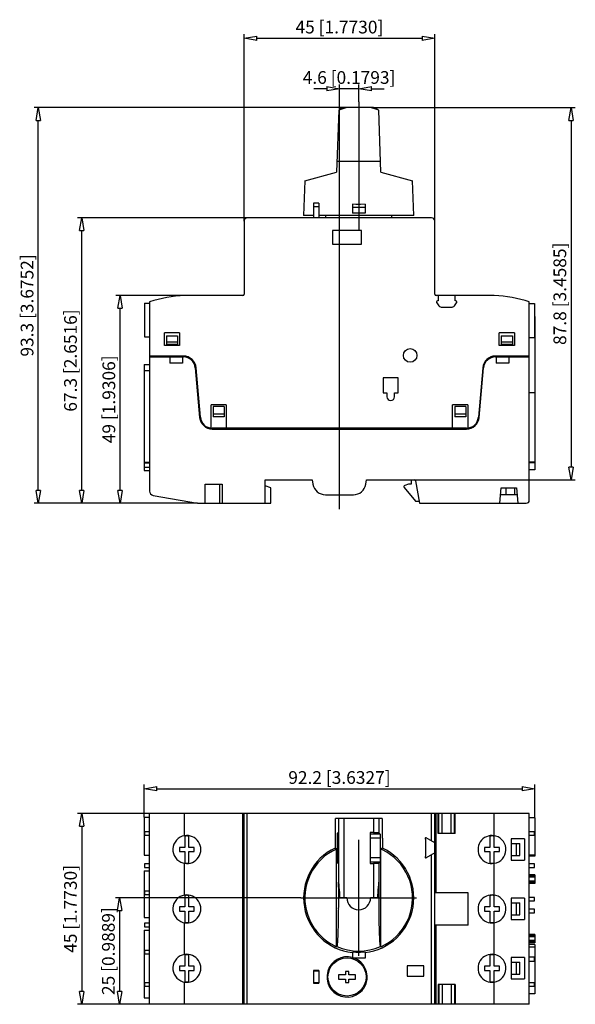
# Model space of a CAD drawing. Extents: x 11.8 to 64.3, y 206.3 to 299.2.
import ezdxf

# ---------------------------------------------------------------- set-up
doc = ezdxf.new("R2010")
doc.units = 0
doc.header["$LTSCALE"] = 0.25
doc.layers.get('0').update_dxf_attribs({"linetype": 'CONTINUOUS'})
doc.layers.add('BEM', color=3, linetype='CONTINUOUS')
doc.styles.get("Standard").update_dxf_attribs({"font": 'isocp.shx', "oblique": 15})

# ---------------------------------------------------------------- blocks, each defined once
blk = doc.blocks.new('_ClosedBlank')
at = {"layer": 'BEM', "color": 0, "lineweight": -2}
for p, q in [((-1, 0.167), (0, 0)), ((-1, 0.167), (-1, -0.167)), ((0, 0), (-1, -0.167))]:
    blk.add_line(p, q, dxfattribs=at)

msp = doc.modelspace()

# ---------------------------------------------------------------- linework, layer by layer
for p, q in [((33.011, 280.174), (33.011, 297.808)), ((34.211, 297.408), (49.811, 297.408)), ((51.011, 280.174), (51.011, 297.808)), ((40.811, 292.653), (39.611, 292.653)), ((42.011, 291.414), (42.011, 293.053)), ((43.831, 292.653), (42.011, 292.653)), ((43.831, 291.414), (43.831, 293.053)), ((45.031, 292.653), (46.231, 292.653)), ((42.435, 290.866), (13.188, 290.866)), ((42.011, 253.008), (42.011, 291.414)), ((45.226, 290.866), (42.435, 290.866)), ((43.831, 291.414), (43.831, 279.358)), ((45.226, 290.866), (64.276, 290.866)), ((41.943, 290.625), (41.739, 284.775)), ((45.922, 284.775), (45.718, 290.625)), ((13.588, 254.754), (13.588, 289.666)), ((63.876, 289.666), (63.876, 256.954)), ((45.887, 285.786), (41.774, 285.786)), ((38.745, 283.973), (41.739, 284.775)), ((45.922, 284.775), (48.916, 283.973)), ((38.745, 283.973), (38.631, 280.706)), ((49.031, 280.706), (48.916, 283.973)), ((40.071, 281.854), (39.551, 281.854)), ((39.551, 281.854), (39.551, 280.474)), ((40.071, 281.503), (39.551, 281.503)), ((40.071, 281.854), (40.071, 280.474)), ((43.231, 281.753), (43.231, 280.906)), ((43.549, 281.737), (43.231, 281.753)), ((44.431, 281.434), (43.231, 281.434)), ((43.99, 281.733), (43.549, 281.737)), ((44.431, 281.753), (43.99, 281.733)), ((44.431, 281.753), (44.431, 280.906)), ((39.551, 280.706), (38.631, 280.706)), ((49.031, 280.706), (40.071, 280.706)), ((40.711, 280.706), (40.711, 280.474)), ((44.431, 280.906), (43.231, 280.906)), ((46.951, 280.474), (46.951, 280.706)), ((33.311, 280.474), (17.286, 280.474)), ((33.011, 280.174), (33.011, 273.274)), ((50.711, 280.474), (33.311, 280.474)), ((51.011, 273.274), (51.011, 280.174)), ((17.686, 254.754), (17.686, 279.274)), ((44.091, 279.294), (41.371, 279.294)), ((41.371, 279.294), (41.371, 277.994)), ((44.091, 277.994), (44.091, 279.294)), ((41.371, 277.994), (44.091, 277.994)), ((27.394, 273.154), (20.906, 273.154)), ((32.891, 273.154), (27.394, 273.154)), ((56.627, 273.154), (51.131, 273.154)), ((51.331, 273.154), (51.331, 272.654)), ((52.931, 272.654), (52.931, 273.154)), ((23.611, 272.434), (24.091, 272.434)), ((23.611, 272.434), (23.611, 269.234)), ((24.091, 272.535), (24.091, 254.69)), ((51.197, 272.446), (51.398, 272.188)), ((51.331, 272.654), (51.261, 272.635)), ((52.863, 272.188), (53.064, 272.446)), ((53, 272.635), (52.931, 272.654)), ((59.931, 253.834), (59.931, 272.535)), ((59.931, 272.394), (60.411, 272.394)), ((60.411, 272.394), (60.411, 269.194)), ((21.306, 254.754), (21.306, 271.954)), ((51.714, 272.034), (52.547, 272.034)), ((60.451, 271.154), (60.411, 271.154)), ((60.451, 271.034), (60.411, 271.034)), ((60.451, 270.936), (60.411, 270.936)), ((60.451, 271.154), (60.451, 256.714)), ((26.931, 269.634), (25.491, 269.634)), ((25.491, 268.434), (25.491, 269.634)), ((25.691, 269.354), (25.691, 268.514)), ((25.691, 269.354), (26.731, 269.354)), ((26.731, 269.354), (26.731, 268.514)), ((26.931, 269.634), (26.931, 268.434)), ((58.531, 269.634), (57.091, 269.634)), ((57.091, 268.434), (57.091, 269.634)), ((57.291, 269.354), (57.291, 268.514)), ((57.291, 269.354), (58.331, 269.354)), ((58.331, 269.354), (58.331, 268.514)), ((58.531, 269.634), (58.531, 268.434)), ((60.451, 269.466), (60.411, 269.466)), ((23.611, 269.234), (24.091, 269.234)), ((26.931, 268.434), (25.491, 268.434)), ((26.731, 268.754), (25.691, 268.754)), ((26.731, 268.514), (25.691, 268.514)), ((58.531, 268.434), (57.091, 268.434)), ((58.331, 268.754), (57.291, 268.754)), ((58.331, 268.514), (57.291, 268.514)), ((59.931, 269.194), (60.411, 269.194)), ((23.571, 266.634), (24.091, 266.634)), ((23.571, 266.634), (23.571, 256.634)), ((27.291, 267.434), (24.091, 267.434)), ((24.091, 267.354), (27.291, 267.354)), ((26.011, 267.354), (26.011, 266.754)), ((27.211, 266.754), (26.011, 266.754)), ((27.211, 267.354), (27.211, 266.754)), ((59.931, 267.434), (56.73, 267.434)), ((56.73, 267.354), (59.931, 267.354)), ((56.811, 267.354), (56.811, 266.754)), ((58.011, 266.754), (56.811, 266.754)), ((58.011, 267.354), (58.011, 266.754)), ((23.571, 266.074), (24.091, 266.074)), ((28.407, 266.332), (28.816, 261.65)), ((28.896, 261.657), (28.486, 266.339)), ((55.535, 266.339), (55.125, 261.657)), ((55.205, 261.65), (55.614, 266.332)), ((47.561, 265.394), (46.141, 265.394)), ((46.141, 265.394), (46.141, 263.954)), ((47.561, 263.954), (47.561, 265.394)), ((46.141, 263.954), (46.491, 263.954)), ((46.491, 263.954), (46.491, 263.594)), ((47.211, 263.954), (47.561, 263.954)), ((47.211, 263.594), (47.211, 263.954)), ((60.451, 263.954), (59.931, 263.954)), ((29.891, 260.641), (29.891, 262.834)), ((31.331, 262.834), (29.891, 262.834)), ((30.091, 262.674), (30.091, 261.714)), ((31.131, 262.674), (30.091, 262.674)), ((31.131, 261.954), (30.091, 261.954)), ((31.131, 262.674), (31.131, 261.714)), ((31.331, 262.834), (31.331, 260.634)), ((54.131, 262.834), (52.691, 262.834)), ((52.691, 260.634), (52.691, 262.834)), ((52.891, 262.674), (52.891, 261.714)), ((53.931, 262.674), (52.891, 262.674)), ((53.931, 261.954), (52.891, 261.954)), ((53.931, 262.674), (53.931, 261.714)), ((54.131, 262.834), (54.131, 260.641)), ((31.131, 261.714), (30.091, 261.714)), ((53.931, 261.714), (52.891, 261.714)), ((54.009, 260.634), (30.012, 260.634)), ((30.012, 260.554), (54.009, 260.554)), ((23.571, 257.434), (24.091, 257.434)), ((23.571, 257.354), (24.091, 257.354)), ((60.451, 257.434), (59.931, 257.434)), ((60.451, 257.354), (59.931, 257.354)), ((23.571, 256.954), (24.091, 256.954)), ((23.571, 256.634), (24.091, 256.634)), ((60.451, 256.714), (59.931, 256.714)), ((35.011, 253.554), (35.011, 255.754)), ((35.011, 255.754), (39.444, 255.754)), ((39.444, 255.754), (39.516, 255.346)), ((44.505, 255.346), (44.577, 255.754)), ((44.577, 255.754), (49.07, 255.754)), ((49.159, 255.714), (48.771, 255.714)), ((48.771, 255.714), (48.771, 255.354)), ((49.07, 255.754), (64.276, 255.754)), ((49.188, 255.655), (49.558, 253.554)), ((29.331, 253.554), (29.331, 255.354)), ((29.331, 255.354), (30.931, 255.354)), ((30.691, 255.354), (30.691, 253.554)), ((30.931, 255.354), (30.931, 253.554)), ((35.531, 255.005), (35.011, 255.194)), ((35.531, 253.554), (35.531, 255.005)), ((48.118, 255.037), (49.195, 253.754)), ((48.519, 255.354), (48.169, 255.227)), ((48.771, 255.354), (48.519, 255.354)), ((57.165, 253.554), (57.291, 254.994)), ((57.291, 254.994), (58.731, 254.994)), ((57.731, 254.994), (57.731, 254.354)), ((58.531, 254.994), (58.531, 254.354)), ((58.731, 254.994), (58.857, 253.554)), ((24.421, 254.296), (28.628, 253.554)), ((40.697, 254.354), (43.324, 254.354)), ((49.195, 253.754), (49.523, 253.754)), ((58.787, 254.354), (57.235, 254.354)), ((28.628, 253.554), (13.188, 253.554)), ((28.628, 253.554), (17.286, 253.554)), ((28.628, 253.554), (20.906, 253.554)), ((28.628, 253.554), (35.531, 253.554)), ((49.558, 253.554), (59.651, 253.554)), ((23.571, 223.927), (23.571, 227.019)), ((60.451, 223.867), (60.451, 227.019)), ((24.771, 226.619), (59.251, 226.619)), ((24.091, 224.287), (17.286, 224.287)), ((23.571, 223.927), (24.091, 223.927)), ((23.571, 223.927), (23.571, 220.347)), ((24.091, 206.287), (24.091, 224.287)), ((59.931, 224.287), (24.091, 224.287)), ((27.394, 222.189), (27.394, 224.287)), ((32.891, 206.287), (32.891, 224.287)), ((33.011, 206.287), (33.011, 224.287)), ((33.311, 206.287), (33.311, 224.287)), ((50.711, 221.7), (50.711, 224.287)), ((51.011, 206.287), (51.011, 224.287)), ((51.131, 216.807), (51.131, 224.287)), ((51.331, 222.407), (51.331, 224.287)), ((51.398, 222.407), (51.398, 224.287)), ((51.714, 222.407), (51.714, 224.287)), ((52.547, 222.407), (52.547, 224.287)), ((52.863, 222.407), (52.863, 224.287)), ((52.931, 222.407), (52.931, 224.287)), ((56.627, 222.189), (56.627, 224.287)), ((59.931, 206.287), (59.931, 224.287)), ((60.451, 223.867), (59.931, 223.867)), ((60.451, 223.867), (60.451, 220.267)), ((17.686, 223.087), (17.686, 207.487)), ((46.03, 223.807), (41.631, 223.807)), ((41.631, 221.973), (41.631, 223.807)), ((41.935, 223.807), (41.935, 217.796)), ((42.435, 223.807), (42.435, 216.327)), ((45.226, 223.807), (45.226, 222.489)), ((45.726, 223.807), (45.726, 222.472)), ((46.03, 223.807), (46.03, 221.973)), ((24.091, 222.567), (23.611, 222.567)), ((23.611, 222.567), (23.611, 222.247)), ((23.611, 222.247), (24.091, 222.247)), ((26.975, 222.044), (26.79, 221.921)), ((27.178, 222.134), (26.975, 222.044)), ((27.394, 222.189), (27.178, 222.134)), ((27.411, 222.151), (27.411, 221.087)), ((27.811, 221.087), (27.811, 222.151)), ((41.799, 222.13), (41.798, 222.096)), ((41.798, 222.096), (41.798, 222.062)), ((41.798, 222.062), (41.798, 222.027)), ((41.798, 222.027), (41.896, 222.027)), ((41.798, 222.027), (41.798, 220.027)), ((41.8, 222.227), (41.799, 222.196)), ((41.799, 222.196), (41.799, 222.164)), ((41.799, 222.164), (41.799, 222.13)), ((41.801, 222.256), (41.8, 222.227)), ((41.802, 222.31), (41.801, 222.284)), ((41.801, 222.284), (41.801, 222.256)), ((41.803, 222.333), (41.802, 222.31)), ((41.804, 222.355), (41.803, 222.333)), ((41.805, 222.373), (41.804, 222.355)), ((41.806, 222.389), (41.805, 222.373)), ((41.807, 222.403), (41.806, 222.389)), ((41.809, 222.413), (41.807, 222.403)), ((41.81, 222.421), (41.809, 222.413)), ((41.811, 222.425), (41.81, 222.421)), ((41.812, 222.427), (41.811, 222.425)), ((41.882, 222.427), (41.812, 222.427)), ((41.883, 222.425), (41.882, 222.427)), ((41.884, 222.421), (41.883, 222.425)), ((41.886, 222.413), (41.884, 222.421)), ((41.887, 222.403), (41.886, 222.413)), ((41.888, 222.389), (41.887, 222.403)), ((41.889, 222.373), (41.888, 222.389)), ((41.89, 222.355), (41.889, 222.373)), ((41.891, 222.333), (41.89, 222.355)), ((41.892, 222.31), (41.891, 222.333)), ((41.893, 222.284), (41.892, 222.31)), ((41.893, 222.256), (41.893, 222.284)), ((41.894, 222.227), (41.893, 222.256)), ((41.895, 222.196), (41.894, 222.227)), ((41.895, 222.164), (41.895, 222.196)), ((41.895, 222.13), (41.895, 222.164)), ((41.896, 222.096), (41.895, 222.13)), ((41.896, 222.062), (41.896, 222.096)), ((41.896, 222.027), (41.896, 222.062)), ((41.896, 220.027), (41.896, 222.027)), ((44.911, 222.489), (44.911, 219.565)), ((45.226, 222.489), (44.911, 222.489)), ((45.849, 222.348), (44.911, 222.348)), ((45.226, 222.489), (45.27, 222.488)), ((45.27, 222.488), (45.313, 222.488)), ((45.313, 222.488), (45.356, 222.488)), ((45.356, 222.488), (45.397, 222.487)), ((45.397, 222.487), (45.438, 222.487)), ((45.438, 222.487), (45.476, 222.486)), ((45.476, 222.486), (45.513, 222.485)), ((45.513, 222.485), (45.548, 222.484)), ((45.548, 222.484), (45.58, 222.483)), ((45.58, 222.483), (45.609, 222.482)), ((45.609, 222.482), (45.636, 222.481)), ((45.636, 222.481), (45.659, 222.48)), ((45.659, 222.48), (45.68, 222.478)), ((45.68, 222.478), (45.696, 222.477)), ((45.696, 222.477), (45.709, 222.476)), ((45.709, 222.476), (45.719, 222.474)), ((45.719, 222.474), (45.724, 222.473)), ((45.724, 222.473), (45.726, 222.472)), ((45.726, 222.472), (45.849, 222.348)), ((45.849, 222.348), (45.851, 222.346)), ((45.851, 222.346), (45.852, 222.34)), ((45.852, 222.34), (45.853, 222.331)), ((45.853, 222.331), (45.854, 222.319)), ((45.854, 222.319), (45.855, 222.305)), ((45.855, 222.305), (45.856, 222.288)), ((45.856, 222.288), (45.857, 222.268)), ((45.857, 222.268), (45.858, 222.246)), ((45.858, 222.246), (45.859, 222.221)), ((45.859, 222.221), (45.86, 222.195)), ((45.86, 222.195), (45.861, 222.166)), ((45.861, 222.166), (45.861, 222.136)), ((45.861, 222.136), (45.862, 222.105)), ((45.862, 222.105), (45.862, 222.072)), ((45.862, 222.072), (45.863, 222.039)), ((45.863, 222.039), (45.863, 222.004)), ((45.863, 222.004), (45.863, 221.97)), ((51.011, 221.527), (50.21, 221.988)), ((52.931, 222.407), (51.331, 222.407)), ((56.211, 222.151), (56.211, 221.087)), ((56.611, 221.087), (56.611, 222.151)), ((56.779, 222.155), (56.627, 222.189)), ((56.987, 222.074), (56.779, 222.155)), ((57.178, 221.961), (56.987, 222.074)), ((60.411, 222.567), (59.931, 222.567)), ((59.931, 222.247), (60.411, 222.247)), ((60.411, 222.247), (60.411, 222.567)), ((26.324, 221.18), (26.293, 220.96)), ((26.391, 221.392), (26.324, 221.18)), ((26.494, 221.59), (26.391, 221.392)), ((26.628, 221.769), (26.494, 221.59)), ((26.79, 221.921), (26.628, 221.769)), ((27.411, 221.087), (26.911, 221.087)), ((26.911, 221.087), (26.911, 220.687)), ((28.311, 221.087), (27.811, 221.087)), ((28.311, 220.687), (28.311, 221.087)), ((41.597, 221.96), (41.631, 221.973)), ((41.597, 221.96), (41.597, 221.023)), ((45.863, 221.949), (44.911, 221.949)), ((45.863, 221.97), (45.863, 221.949)), ((45.863, 221.949), (45.863, 220.105)), ((46.03, 221.973), (46.064, 221.96)), ((46.064, 221.96), (46.064, 221.023)), ((50.131, 221.85), (50.131, 220.244)), ((55.711, 221.087), (55.711, 220.687)), ((56.211, 221.087), (55.711, 221.087)), ((57.111, 221.087), (56.611, 221.087)), ((57.111, 220.687), (57.111, 221.087)), ((57.347, 221.817), (57.178, 221.961)), ((57.489, 221.647), (57.347, 221.817)), ((57.601, 221.457), (57.489, 221.647)), ((57.679, 221.252), (57.601, 221.457)), ((57.722, 221.035), (57.679, 221.252)), ((59.491, 221.887), (58.211, 221.887)), ((58.211, 221.887), (58.211, 219.887)), ((58.211, 221.447), (59.031, 221.447)), ((58.711, 220.327), (58.711, 221.447)), ((59.031, 220.327), (59.031, 221.447)), ((59.491, 221.887), (59.491, 219.887)), ((23.571, 220.347), (24.091, 220.347)), ((26.293, 220.96), (26.299, 220.739)), ((26.299, 220.739), (26.342, 220.522)), ((26.342, 220.522), (26.42, 220.316)), ((26.42, 220.316), (26.532, 220.126)), ((26.532, 220.126), (26.674, 219.957)), ((26.911, 220.687), (27.411, 220.687)), ((27.411, 220.687), (27.411, 219.623)), ((27.811, 220.687), (28.311, 220.687)), ((27.811, 219.623), (27.811, 220.687)), ((40.617, 220.246), (40.287, 219.955)), ((40.97, 220.507), (40.617, 220.246)), ((41.346, 220.736), (40.97, 220.507)), ((41.739, 220.932), (41.346, 220.736)), ((41.739, 220.932), (41.597, 221.023)), ((41.739, 211.722), (41.739, 220.932)), ((46.064, 221.023), (45.922, 220.932)), ((45.922, 211.722), (45.922, 220.932)), ((46.092, 220.853), (45.922, 220.932)), ((46.478, 220.643), (46.092, 220.853)), ((46.844, 220.4), (46.478, 220.643)), ((47.188, 220.126), (46.844, 220.4)), ((47.506, 219.823), (47.188, 220.126)), ((51.011, 220.567), (50.21, 220.106)), ((50.711, 206.287), (50.711, 220.394)), ((55.711, 220.687), (56.211, 220.687)), ((56.211, 220.687), (56.211, 219.623)), ((56.611, 220.687), (57.111, 220.687)), ((56.611, 219.623), (56.611, 220.687)), ((57.393, 220.005), (57.527, 220.183)), ((57.527, 220.183), (57.63, 220.381)), ((57.63, 220.381), (57.697, 220.594)), ((57.697, 220.594), (57.729, 220.814)), ((57.729, 220.814), (57.722, 221.035)), ((58.211, 220.327), (59.031, 220.327)), ((60.451, 220.347), (59.931, 220.347)), ((60.451, 220.267), (59.931, 220.267)), ((24.091, 219.527), (23.611, 219.527)), ((23.611, 219.527), (23.611, 219.207)), ((23.611, 219.207), (24.091, 219.207)), ((26.674, 219.957), (26.843, 219.813)), ((26.843, 219.813), (27.034, 219.699)), ((27.034, 219.699), (27.242, 219.619)), ((27.242, 219.619), (27.394, 219.585)), ((27.394, 216.589), (27.394, 219.585)), ((39.71, 219.293), (39.467, 218.927)), ((39.984, 219.637), (39.71, 219.293)), ((40.287, 219.955), (39.984, 219.637)), ((41.798, 220.027), (41.896, 220.027)), ((41.798, 220.027), (41.798, 219.992)), ((41.798, 219.992), (41.798, 219.957)), ((41.798, 219.957), (41.799, 219.923)), ((41.799, 219.923), (41.799, 219.89)), ((41.799, 219.89), (41.799, 219.858)), ((41.799, 219.858), (41.8, 219.827)), ((41.8, 219.827), (41.801, 219.797)), ((41.801, 219.797), (41.801, 219.77)), ((41.801, 219.77), (41.802, 219.744)), ((41.802, 219.744), (41.803, 219.72)), ((41.803, 219.72), (41.804, 219.699)), ((41.804, 219.699), (41.805, 219.68)), ((41.805, 219.68), (41.806, 219.664)), ((41.806, 219.664), (41.807, 219.651)), ((41.807, 219.651), (41.809, 219.641)), ((41.809, 219.641), (41.81, 219.633)), ((41.81, 219.633), (41.811, 219.628)), ((41.811, 219.628), (41.812, 219.627)), ((41.812, 219.627), (41.882, 219.627)), ((41.882, 219.627), (41.883, 219.628)), ((41.883, 219.628), (41.884, 219.633)), ((41.884, 219.633), (41.886, 219.641)), ((41.886, 219.641), (41.887, 219.651)), ((41.887, 219.651), (41.888, 219.664)), ((41.888, 219.664), (41.889, 219.68)), ((41.889, 219.68), (41.89, 219.699)), ((41.89, 219.699), (41.891, 219.72)), ((41.891, 219.72), (41.892, 219.744)), ((41.892, 219.744), (41.893, 219.77)), ((41.893, 219.797), (41.894, 219.827)), ((41.893, 219.77), (41.893, 219.797)), ((41.894, 219.827), (41.895, 219.858)), ((41.895, 219.923), (41.896, 219.957)), ((41.895, 219.89), (41.895, 219.923)), ((41.895, 219.858), (41.895, 219.89)), ((41.896, 219.992), (41.896, 220.027)), ((41.896, 219.957), (41.896, 219.992)), ((45.863, 220.105), (44.911, 220.105)), ((45.849, 219.705), (44.911, 219.705)), ((44.911, 219.565), (45.226, 219.565)), ((45.226, 219.565), (45.226, 216.327)), ((45.253, 219.565), (45.226, 219.565)), ((45.296, 219.565), (45.253, 219.565)), ((45.339, 219.566), (45.296, 219.565)), ((45.381, 219.566), (45.339, 219.566)), ((45.422, 219.567), (45.381, 219.566)), ((45.461, 219.567), (45.422, 219.567)), ((45.499, 219.568), (45.461, 219.567)), ((45.534, 219.569), (45.499, 219.568)), ((45.567, 219.57), (45.534, 219.569)), ((45.598, 219.571), (45.567, 219.57)), ((45.626, 219.572), (45.598, 219.571)), ((45.65, 219.573), (45.626, 219.572)), ((45.672, 219.575), (45.65, 219.573)), ((45.69, 219.576), (45.672, 219.575)), ((45.705, 219.578), (45.69, 219.576)), ((45.715, 219.579), (45.705, 219.578)), ((45.723, 219.581), (45.715, 219.579)), ((45.726, 219.582), (45.723, 219.581)), ((45.849, 219.705), (45.726, 219.582)), ((45.726, 219.582), (45.726, 217.796)), ((45.85, 219.707), (45.849, 219.705)), ((45.851, 219.711), (45.85, 219.707)), ((45.853, 219.719), (45.851, 219.711)), ((45.854, 219.729), (45.853, 219.719)), ((45.855, 219.743), (45.854, 219.729)), ((45.856, 219.759), (45.855, 219.743)), ((45.857, 219.777), (45.856, 219.759)), ((45.858, 219.799), (45.857, 219.777)), ((45.859, 219.822), (45.858, 219.799)), ((45.86, 219.848), (45.859, 219.822)), ((45.861, 219.905), (45.86, 219.876)), ((45.86, 219.876), (45.86, 219.848)), ((45.862, 219.936), (45.861, 219.905)), ((45.863, 220.036), (45.862, 220.002)), ((45.862, 220.002), (45.862, 219.968)), ((45.862, 219.968), (45.862, 219.936)), ((45.863, 220.105), (45.863, 220.07)), ((45.863, 220.07), (45.863, 220.036)), ((47.797, 219.493), (47.506, 219.823)), ((48.058, 219.14), (47.797, 219.493)), ((56.627, 219.585), (56.843, 219.64)), ((56.627, 216.589), (56.627, 219.585)), ((56.843, 219.64), (57.046, 219.73)), ((57.046, 219.73), (57.231, 219.853)), ((57.231, 219.853), (57.393, 220.005)), ((58.211, 219.887), (59.491, 219.887)), ((60.411, 219.527), (59.931, 219.527)), ((59.931, 219.207), (60.411, 219.207)), ((60.411, 219.207), (60.411, 219.527)), ((23.571, 218.867), (23.571, 214.487)), ((23.571, 218.867), (24.091, 218.867)), ((39.257, 218.541), (39.081, 218.138)), ((39.467, 218.927), (39.257, 218.541)), ((48.287, 218.765), (48.058, 219.14)), ((48.483, 218.371), (48.287, 218.765)), ((48.644, 217.962), (48.483, 218.371)), ((60.451, 218.487), (59.931, 218.487)), ((60.451, 218.365), (59.931, 218.365)), ((60.451, 218.267), (59.931, 218.267)), ((60.451, 218.487), (60.451, 217.687)), ((38.941, 217.721), (38.838, 217.294)), ((39.081, 218.138), (38.941, 217.721)), ((41.935, 217.796), (41.943, 217.557)), ((41.943, 217.557), (41.961, 217.316)), ((45.701, 217.327), (45.718, 217.562)), ((45.718, 217.562), (45.726, 217.796)), ((48.768, 217.54), (48.644, 217.962)), ((48.855, 217.109), (48.768, 217.54)), ((60.451, 217.907), (59.931, 217.907)), ((60.451, 217.808), (59.931, 217.808)), ((60.451, 217.687), (59.931, 217.687)), ((23.611, 216.967), (23.611, 216.647)), ((24.091, 216.967), (23.611, 216.967)), ((23.611, 216.647), (24.091, 216.647)), ((26.975, 216.444), (26.79, 216.321)), ((27.178, 216.534), (26.975, 216.444)), ((27.394, 216.589), (27.178, 216.534)), ((27.411, 216.551), (27.411, 215.487)), ((27.811, 215.487), (27.811, 216.551)), ((38.773, 216.859), (38.745, 216.421)), ((38.745, 216.421), (38.756, 215.981)), ((38.838, 217.294), (38.773, 216.859)), ((41.961, 217.316), (41.983, 217.071)), ((41.983, 217.071), (42.006, 216.822)), ((42.006, 216.822), (42.023, 216.576)), ((42.023, 216.576), (42.029, 216.327)), ((45.632, 216.327), (45.638, 216.577)), ((45.638, 216.577), (45.656, 216.827)), ((45.656, 216.827), (45.678, 217.078)), ((45.678, 217.078), (45.701, 217.327)), ((48.905, 216.673), (48.855, 217.109)), ((48.916, 216.233), (48.905, 216.673)), ((54.159, 216.807), (51.011, 216.807)), ((54.159, 213.767), (54.159, 216.807)), ((56.211, 216.551), (56.211, 215.487)), ((56.611, 215.487), (56.611, 216.551)), ((56.779, 216.555), (56.627, 216.589)), ((56.987, 216.474), (56.779, 216.555)), ((57.178, 216.361), (56.987, 216.474)), ((38.371, 216.327), (20.863, 216.327)), ((26.324, 215.58), (26.293, 215.36)), ((26.391, 215.792), (26.324, 215.58)), ((26.494, 215.99), (26.391, 215.792)), ((26.628, 216.169), (26.494, 215.99)), ((26.79, 216.321), (26.628, 216.169)), ((26.911, 215.487), (26.911, 215.087)), ((27.411, 215.487), (26.911, 215.487)), ((28.311, 215.487), (27.811, 215.487)), ((28.311, 215.087), (28.311, 215.487)), ((38.756, 215.981), (38.806, 215.544)), ((38.806, 215.544), (38.893, 215.113)), ((42.711, 216.327), (42.029, 216.327)), ((45.632, 216.327), (44.951, 216.327)), ((48.823, 215.36), (48.888, 215.795)), ((48.888, 215.795), (48.916, 216.233)), ((56.211, 215.487), (55.711, 215.487)), ((55.711, 215.487), (55.711, 215.087)), ((57.111, 215.487), (56.611, 215.487)), ((57.111, 215.087), (57.111, 215.487)), ((57.347, 216.217), (57.178, 216.361)), ((57.489, 216.047), (57.347, 216.217)), ((57.601, 215.857), (57.489, 216.047)), ((57.679, 215.652), (57.601, 215.857)), ((57.722, 215.435), (57.679, 215.652)), ((59.491, 216.287), (58.211, 216.287)), ((58.211, 216.287), (58.211, 214.287)), ((58.211, 215.847), (59.031, 215.847)), ((58.711, 214.727), (58.711, 215.847)), ((59.031, 214.727), (59.031, 215.847)), ((59.491, 216.287), (59.491, 214.287)), ((60.411, 216.367), (59.931, 216.367)), ((59.931, 216.047), (60.411, 216.047)), ((60.411, 216.047), (60.411, 216.367)), ((21.263, 215.127), (21.263, 207.487)), ((26.293, 215.36), (26.299, 215.139)), ((26.299, 215.139), (26.342, 214.922)), ((26.342, 214.922), (26.42, 214.716)), ((26.42, 214.716), (26.532, 214.526)), ((26.911, 215.087), (27.411, 215.087)), ((27.411, 215.087), (27.411, 214.023)), ((27.811, 215.087), (28.311, 215.087)), ((27.811, 214.023), (27.811, 215.087)), ((38.893, 215.113), (39.017, 214.692)), ((39.017, 214.692), (39.178, 214.283)), ((48.58, 214.516), (48.72, 214.933)), ((48.72, 214.933), (48.823, 215.36)), ((55.711, 215.087), (56.211, 215.087)), ((56.211, 215.087), (56.211, 214.023)), ((56.611, 215.087), (57.111, 215.087)), ((56.611, 214.023), (56.611, 215.087)), ((57.393, 214.405), (57.527, 214.583)), ((57.527, 214.583), (57.63, 214.781)), ((57.63, 214.781), (57.697, 214.994)), ((57.697, 214.994), (57.729, 215.214)), ((57.729, 215.214), (57.722, 215.435)), ((58.211, 214.727), (59.031, 214.727)), ((60.411, 215.247), (59.931, 215.247)), ((59.931, 214.927), (60.411, 214.927)), ((60.411, 214.927), (60.411, 215.247)), ((23.571, 214.487), (24.091, 214.487)), ((24.091, 213.927), (23.611, 213.927)), ((23.611, 213.927), (23.611, 213.607)), ((26.532, 214.526), (26.674, 214.357)), ((26.674, 214.357), (26.843, 214.213)), ((26.843, 214.213), (27.034, 214.099)), ((27.034, 214.099), (27.242, 214.019)), ((27.242, 214.019), (27.394, 213.985)), ((27.394, 210.989), (27.394, 213.985)), ((39.178, 214.283), (39.374, 213.889)), ((39.374, 213.889), (39.603, 213.514)), ((47.951, 213.361), (48.194, 213.727)), ((48.194, 213.727), (48.404, 214.113)), ((48.404, 214.113), (48.58, 214.516)), ((54.159, 213.767), (51.011, 213.767)), ((51.131, 206.287), (51.131, 213.767)), ((56.627, 213.985), (56.843, 214.04)), ((56.627, 210.989), (56.627, 213.985)), ((56.843, 214.04), (57.046, 214.13)), ((57.046, 214.13), (57.231, 214.253)), ((57.231, 214.253), (57.393, 214.405)), ((58.211, 214.287), (59.491, 214.287)), ((23.571, 213.267), (24.091, 213.267)), ((23.571, 213.267), (23.571, 206.887)), ((23.611, 213.607), (24.091, 213.607)), ((39.603, 213.514), (39.864, 213.16)), ((39.864, 213.16), (40.155, 212.831)), ((40.155, 212.831), (40.473, 212.528)), ((47.044, 212.408), (47.374, 212.698)), ((47.374, 212.698), (47.677, 213.017)), ((47.677, 213.017), (47.951, 213.361)), ((60.451, 212.887), (59.931, 212.887)), ((60.451, 212.765), (59.931, 212.765)), ((60.451, 212.887), (60.451, 212.087)), ((40.473, 212.528), (40.817, 212.254)), ((40.817, 212.254), (41.183, 212.011)), ((41.183, 212.011), (41.569, 211.801)), ((41.569, 211.801), (41.739, 211.722)), ((41.798, 211.758), (41.8, 211.763)), ((41.8, 211.763), (41.802, 211.768)), ((41.802, 211.768), (41.803, 211.773)), ((41.803, 211.773), (41.805, 211.779)), ((41.805, 211.779), (41.806, 211.786)), ((41.806, 211.786), (41.808, 211.793)), ((41.808, 211.793), (41.81, 211.8)), ((41.81, 211.8), (41.811, 211.808)), ((41.811, 211.808), (41.813, 211.816)), ((41.813, 211.816), (41.814, 211.824)), ((41.814, 211.824), (41.816, 211.834)), ((41.816, 211.834), (41.817, 211.843)), ((41.817, 211.843), (41.819, 211.853)), ((41.819, 211.853), (41.821, 211.864)), ((41.821, 211.864), (41.822, 211.875)), ((41.822, 211.875), (41.824, 211.886)), ((41.824, 211.886), (41.825, 211.898)), ((41.825, 211.898), (41.827, 211.91)), ((41.827, 211.91), (41.828, 211.923)), ((41.828, 211.923), (41.83, 211.936)), ((41.83, 211.936), (41.831, 211.949)), ((41.831, 211.949), (41.833, 211.963)), ((41.833, 211.963), (41.834, 211.978)), ((41.834, 211.978), (41.836, 211.993)), ((45.826, 211.98), (45.828, 211.965)), ((45.828, 211.965), (45.829, 211.951)), ((45.829, 211.951), (45.831, 211.938)), ((45.831, 211.938), (45.833, 211.925)), ((45.833, 211.925), (45.834, 211.912)), ((45.834, 211.912), (45.836, 211.9)), ((45.836, 211.9), (45.837, 211.888)), ((45.837, 211.888), (45.839, 211.876)), ((45.839, 211.876), (45.84, 211.865)), ((45.84, 211.865), (45.842, 211.855)), ((45.842, 211.855), (45.843, 211.845)), ((45.843, 211.845), (45.845, 211.835)), ((45.845, 211.835), (45.847, 211.826)), ((45.847, 211.826), (45.848, 211.817)), ((45.848, 211.817), (45.85, 211.809)), ((45.85, 211.809), (45.851, 211.801)), ((45.851, 211.801), (45.853, 211.794)), ((45.853, 211.794), (45.854, 211.787)), ((45.854, 211.787), (45.856, 211.78)), ((45.856, 211.78), (45.858, 211.774)), ((45.858, 211.774), (45.859, 211.769)), ((45.859, 211.769), (45.861, 211.763)), ((45.861, 211.763), (45.862, 211.759)), ((45.922, 211.722), (46.316, 211.917)), ((46.316, 211.917), (46.691, 212.147)), ((46.691, 212.147), (47.044, 212.408)), ((60.451, 212.667), (59.931, 212.667)), ((60.451, 212.307), (59.931, 212.307)), ((60.451, 212.208), (59.931, 212.208)), ((60.451, 212.087), (59.931, 212.087)), ((60.451, 211.927), (59.931, 211.927)), ((60.451, 211.927), (60.451, 207.287)), ((23.611, 211.367), (23.611, 211.047)), ((24.091, 211.367), (23.611, 211.367)), ((23.611, 211.047), (24.091, 211.047)), ((26.975, 210.844), (26.79, 210.721)), ((27.178, 210.934), (26.975, 210.844)), ((27.394, 210.989), (27.178, 210.934)), ((27.411, 210.951), (27.411, 209.887)), ((27.811, 209.887), (27.811, 210.951)), ((41.739, 211.722), (41.774, 211.744)), ((41.774, 211.744), (41.776, 211.742)), ((41.776, 211.742), (41.778, 211.74)), ((41.778, 211.74), (41.779, 211.739)), ((41.779, 211.739), (41.781, 211.738)), ((41.786, 211.738), (41.787, 211.739)), ((41.787, 211.739), (41.789, 211.74)), ((41.789, 211.74), (41.79, 211.742)), ((41.79, 211.742), (41.792, 211.744)), ((41.792, 211.744), (41.794, 211.747)), ((41.794, 211.747), (41.795, 211.75)), ((41.795, 211.75), (41.797, 211.754)), ((41.797, 211.754), (41.798, 211.758)), ((43.231, 211.198), (43.231, 210.647)), ((43.549, 211.171), (43.231, 211.198)), ((43.99, 211.165), (43.549, 211.171)), ((44.431, 211.198), (43.99, 211.165)), ((44.431, 211.198), (44.431, 210.647)), ((45.862, 211.759), (45.864, 211.755)), ((45.864, 211.755), (45.866, 211.751)), ((45.866, 211.751), (45.867, 211.748)), ((45.867, 211.748), (45.869, 211.745)), ((45.869, 211.745), (45.87, 211.742)), ((45.87, 211.742), (45.872, 211.741)), ((45.872, 211.741), (45.874, 211.739)), ((45.874, 211.739), (45.875, 211.738)), ((45.875, 211.738), (45.877, 211.738)), ((45.877, 211.738), (45.878, 211.738)), ((45.878, 211.738), (45.88, 211.738)), ((45.88, 211.738), (45.882, 211.739)), ((45.882, 211.739), (45.883, 211.74)), ((45.883, 211.74), (45.885, 211.742)), ((45.885, 211.742), (45.887, 211.744)), ((45.887, 211.744), (45.922, 211.722)), ((56.211, 210.951), (56.211, 209.887)), ((56.611, 209.887), (56.611, 210.951)), ((56.779, 210.955), (56.627, 210.989)), ((56.987, 210.874), (56.779, 210.955)), ((57.178, 210.761), (56.987, 210.874)), ((60.451, 211.687), (59.931, 211.687)), ((26.324, 209.98), (26.293, 209.76)), ((26.391, 210.192), (26.324, 209.98)), ((26.494, 210.39), (26.391, 210.192)), ((26.628, 210.569), (26.494, 210.39)), ((26.79, 210.721), (26.628, 210.569)), ((44.431, 210.647), (43.231, 210.647)), ((48.391, 209.927), (48.391, 208.927)), ((49.991, 209.927), (48.391, 209.927)), ((49.991, 208.927), (49.991, 209.927)), ((57.347, 210.617), (57.178, 210.761)), ((57.489, 210.447), (57.347, 210.617)), ((57.601, 210.257), (57.489, 210.447)), ((57.679, 210.052), (57.601, 210.257)), ((57.722, 209.835), (57.679, 210.052)), ((59.491, 210.687), (58.211, 210.687)), ((58.211, 210.687), (58.211, 208.687)), ((58.211, 210.247), (59.031, 210.247)), ((58.711, 209.127), (58.711, 210.247)), ((59.031, 209.127), (59.031, 210.247)), ((59.491, 210.687), (59.491, 208.687)), ((60.411, 210.727), (59.931, 210.727)), ((59.931, 210.367), (60.411, 210.367)), ((60.411, 210.367), (60.411, 210.727)), ((26.293, 209.76), (26.299, 209.539)), ((26.299, 209.539), (26.342, 209.322)), ((26.342, 209.322), (26.42, 209.116)), ((26.42, 209.116), (26.532, 208.926)), ((26.911, 209.887), (26.911, 209.487)), ((27.411, 209.887), (26.911, 209.887)), ((26.911, 209.487), (27.411, 209.487)), ((27.411, 209.487), (27.411, 208.423)), ((28.311, 209.887), (27.811, 209.887)), ((27.811, 209.487), (28.311, 209.487)), ((27.811, 208.423), (27.811, 209.487)), ((28.311, 209.487), (28.311, 209.887)), ((40.071, 209.467), (39.551, 209.467)), ((39.551, 209.467), (39.551, 208.267)), ((40.071, 209.413), (39.551, 209.413)), ((40.071, 209.467), (40.071, 208.267)), ((42.571, 209.067), (41.931, 209.067)), ((41.931, 209.067), (41.931, 208.667)), ((42.891, 209.387), (42.571, 209.387)), ((42.571, 209.387), (42.571, 209.067)), ((42.891, 209.067), (42.891, 209.387)), ((43.531, 209.067), (42.891, 209.067)), ((43.531, 208.667), (43.531, 209.067)), ((55.711, 209.887), (55.711, 209.487)), ((56.211, 209.887), (55.711, 209.887)), ((55.711, 209.487), (56.211, 209.487)), ((56.211, 209.487), (56.211, 208.423)), ((57.111, 209.887), (56.611, 209.887)), ((56.611, 209.487), (57.111, 209.487)), ((56.611, 208.423), (56.611, 209.487)), ((57.111, 209.487), (57.111, 209.887)), ((57.393, 208.805), (57.527, 208.983)), ((57.527, 208.983), (57.63, 209.181)), ((57.63, 209.181), (57.697, 209.394)), ((57.697, 209.394), (57.729, 209.614)), ((57.729, 209.614), (57.722, 209.835)), ((58.211, 209.127), (59.031, 209.127)), ((23.611, 208.327), (23.611, 208.007)), ((24.091, 208.327), (23.611, 208.327)), ((26.532, 208.926), (26.674, 208.757)), ((26.674, 208.757), (26.843, 208.613)), ((26.843, 208.613), (27.034, 208.499)), ((27.034, 208.499), (27.242, 208.419)), ((27.242, 208.419), (27.394, 208.385)), ((27.394, 206.287), (27.394, 208.385)), ((40.071, 208.321), (39.551, 208.321)), ((39.551, 208.267), (40.071, 208.267)), ((41.931, 208.667), (42.571, 208.667)), ((42.571, 208.667), (42.571, 208.347)), ((42.571, 208.347), (42.891, 208.347)), ((42.891, 208.347), (42.891, 208.667)), ((42.891, 208.667), (43.531, 208.667)), ((48.391, 208.927), (49.991, 208.927)), ((51.331, 208.167), (51.331, 206.287)), ((52.931, 208.167), (51.331, 208.167)), ((51.398, 208.167), (51.398, 206.287)), ((51.714, 208.167), (51.714, 206.287)), ((52.547, 208.167), (52.547, 206.287)), ((52.863, 208.167), (52.863, 206.287)), ((52.931, 208.167), (52.931, 206.287)), ((56.627, 208.385), (56.843, 208.44)), ((56.627, 206.287), (56.627, 208.385)), ((56.843, 208.44), (57.046, 208.53)), ((57.046, 208.53), (57.231, 208.653)), ((57.231, 208.653), (57.393, 208.805)), ((58.211, 208.687), (59.491, 208.687)), ((60.411, 208.327), (59.931, 208.327)), ((60.411, 208.007), (60.411, 208.327)), ((23.611, 208.007), (24.091, 208.007)), ((59.931, 208.007), (60.411, 208.007)), ((60.451, 207.287), (59.931, 207.287)), ((24.091, 206.287), (17.286, 206.287)), ((24.091, 206.287), (20.863, 206.287)), ((23.571, 206.887), (24.091, 206.887)), ((59.931, 206.287), (24.091, 206.287))]:
    msp.add_line(p, q)
at = {"ltscale": 0.5}
for p, q in [((43.831, 210.867), (43.831, 221.787)), ((38.371, 216.327), (49.291, 216.327))]:
    msp.add_line(p, q, dxfattribs=at)
for centre, radius in [((48.691, 267.494), 0.64), ((42.731, 208.867), 1.8)]:
    msp.add_circle(centre, radius)
for centre, radius, start, end in [((43.831, 285.967), 5.026, 102.87637, 112.05418), ((42.435, 290.366), 0.5, 90, 144.20312), ((43.831, 285.967), 5.026, 67.94582, 77.12363), ((45.226, 290.366), 0.5, 35.79688, 90), ((33.311, 280.174), 0.3, 90, 180), ((50.711, 280.174), 0.3, 0, 90), ((27.931, 261.166), 12, 92.56256, 108.66292), ((32.891, 273.274), 0.12, 270, 0), ((51.131, 273.274), 0.12, 180, 270), ((56.091, 261.166), 12, 71.33708, 87.43744), ((51.292, 272.52), 0.12, 105, 218), ((51.714, 272.434), 0.4, 218, 270), ((52.547, 272.434), 0.4, 270, 322), ((52.969, 272.52), 0.12, 322, 75), ((27.291, 266.234), 1.2, 5, 90), ((27.291, 266.234), 1.12, 5, 90), ((56.73, 266.234), 1.2, 90, 175), ((56.73, 266.234), 1.12, 90, 175), ((46.851, 263.594), 0.36, 180, 0), ((30.012, 261.754), 1.2, 185, 270), ((30.012, 261.754), 1.12, 185, 270), ((54.009, 261.754), 1.12, 270, 355), ((54.009, 261.754), 1.2, 270, 355), ((49.07, 255.634), 0.12, 10, 90), ((24.491, 254.69), 0.4, 180, 260), ((40.697, 255.554), 1.2, 190, 270), ((43.324, 255.554), 1.2, 270, 350), ((48.21, 255.114), 0.12, 110, 220), ((59.651, 253.834), 0.28, 270, 0), ((27.611, 220.887), 1.32, 260.559, 99.441), ((27.611, 220.887), 1.28, 81.0107, 98.9893), ((50.171, 221.919), 0.08, 60.03214, 240), ((56.411, 220.887), 1.32, 80.559, 279.441), ((56.411, 220.887), 1.28, 81.0107, 98.9893), ((43.831, 216.327), 5.2, 115.4369, 263.37419), ((43.831, 216.327), 5.2, 276.62581, 64.5631), ((50.171, 220.175), 0.08, 120, 299.96786), ((27.611, 220.887), 1.28, 261.0107, 278.9893), ((56.411, 220.887), 1.28, 261.0107, 278.9893), ((-77.72, 216.393), 119.663, 0.41383, 0.67138), ((162.393, 216.421), 116.675, 179.32505, 179.60795), ((27.611, 215.287), 1.32, 260.559, 99.441), ((27.611, 215.287), 1.28, 81.0107, 98.9893), ((-88.429, 216.326), 130.373, 359.94837, 0.40941), ((174.746, 216.327), 129.028, 179.60391, 180.49314), ((56.411, 215.287), 1.32, 80.559, 279.441), ((56.411, 215.287), 1.28, 81.0107, 98.9893), ((-84.434, 216.312), 126.377, 359.54109, 359.95326), ((43.831, 216.327), 1.12, 180, 0), ((-58.233, 216.019), 100.175, 359.02045, 359.26156), ((-71.592, 216.2), 113.535, 359.2575, 359.54576), ((161.554, 216.224), 115.836, 180.49799, 180.75775), ((148.295, 216.056), 102.576, 180.76187, 180.99646), ((27.611, 215.287), 1.28, 261.0107, 278.9893), ((-21.564, 215.234), 63.497, 358.33155, 358.56046), ((-32.647, 215.518), 74.583, 358.55609, 358.79112), ((-45.1, 215.788), 87.04, 358.7865, 359.02498), ((134.929, 215.83), 89.208, 181.00061, 181.23221), ((122.05, 215.559), 76.326, 181.23678, 181.46515), ((56.411, 215.287), 1.28, 261.0107, 278.9893), ((9.744, 214.146), 32.169, 357.40032, 357.65753), ((3.494, 214.405), 38.425, 357.65268, 357.88101), ((-3.652, 214.673), 45.576, 357.87732, 358.12212), ((-12.183, 214.957), 54.112, 358.11718, 358.33534), ((110.456, 215.268), 64.729, 181.46985, 181.69291), ((100.552, 214.979), 54.82, 181.69742, 181.91114), ((91.985, 214.696), 46.249, 181.91491, 182.15409), ((84.363, 214.413), 38.622, 182.15911, 182.38413), ((78.099, 214.154), 32.352, 182.38783, 182.64091), ((36.562, 212.521), 5.301, 354.28275, 354.79541), ((35.166, 212.649), 6.702, 354.78756, 355.2258), ((33.562, 212.784), 8.312, 355.21971, 355.59923), ((31.743, 212.924), 10.136, 355.59441, 355.92681), ((29.704, 213.07), 12.18, 355.92292, 356.21693), ((27.182, 213.238), 14.708, 356.21453, 356.5612), ((23.789, 213.444), 18.107, 356.55467, 356.85631), ((20.006, 213.654), 21.896, 356.85114, 357.11676), ((15.486, 213.883), 26.422, 357.11299, 357.40647), ((72.341, 213.891), 26.588, 182.6455, 182.93375), ((67.475, 213.644), 21.715, 182.94007, 183.20447), ((63.709, 213.434), 17.944, 183.20828, 183.5084), ((60.334, 213.229), 14.563, 183.51309, 183.85786), ((57.591, 213.045), 11.813, 183.86477, 184.16287), ((55.59, 212.9), 9.807, 184.16543, 184.50281), ((53.809, 212.76), 8.02, 184.5059, 184.8916), ((52.241, 212.626), 6.447, 184.89537, 185.34136), ((50.88, 212.499), 5.08, 185.34603, 185.86861), ((27.611, 209.687), 1.32, 260.559, 99.441), ((27.611, 209.687), 1.28, 81.0107, 98.9893), ((41.783, 211.743), 0.00587, 245.893, 294.18269), ((43.831, 216.327), 5.026, 245.93023, 294.06977), ((56.411, 209.687), 1.32, 80.559, 279.441), ((56.411, 209.687), 1.28, 81.0107, 98.9893), ((42.731, 208.867), 1.9, 74.74248, 69.52782), ((27.611, 209.687), 1.28, 261.0107, 278.9893), ((56.411, 209.687), 1.28, 261.0107, 278.9893)]:
    msp.add_arc(centre, radius, start, end)

# ---------------------------------------------------------------- block references
at = {"xscale": 1.2, "yscale": 1.2, "zscale": 1.2}
for p, rotation in [((33.011, 297.408), 180), ((43.831, 292.653), 180), ((13.588, 290.866), 90), ((63.876, 290.866), 90), ((17.686, 280.474), 90), ((21.306, 273.154), 90), ((63.876, 255.754), 270), ((13.588, 253.554), 270), ((17.686, 253.554), 270), ((21.306, 253.554), 270), ((23.571, 226.619), 180), ((17.686, 224.287), 90), ((21.263, 216.327), 90), ((17.686, 206.287), 270), ((21.263, 206.287), 270)]:
    msp.add_blockref('_ClosedBlank', p, dxfattribs=dict(at, rotation=rotation))
for p in [(51.011, 297.408), (42.011, 292.653), (60.451, 226.619)]:
    msp.add_blockref('_ClosedBlank', p, dxfattribs=at)

# ---------------------------------------------------------------- texts
at = {"char_height": 1.2, "attachment_point": 5}
for s, insert in [('\\A1;45 [1.7730]', (42.011, 298.468)), ('\\A1;4.6 [0.1793]', (42.921, 293.713)), ('\\A1;92.2 [3.6327]', (42.011, 227.679))]:
    msp.add_mtext(s, dxfattribs=dict(at, insert=insert))
at = {"char_height": 1.2, "attachment_point": 5, "rotation": 90}
for s, insert in [('\\A1;87.8 [3.4585]', (62.816, 273.31)), ('\\A1;93.3 [3.6752]', (12.528, 272.21)), ('\\A1;67.3 [2.6516]', (16.626, 267.014)), ('\\A1;49 [1.9306]', (20.246, 263.354)), ('\\A1;45 [1.7730]', (16.626, 215.287)), ('\\A1;25 [0.9889]', (20.202, 211.307))]:
    msp.add_mtext(s, dxfattribs=dict(at, insert=insert))

doc.saveas('drawing.dxf')
